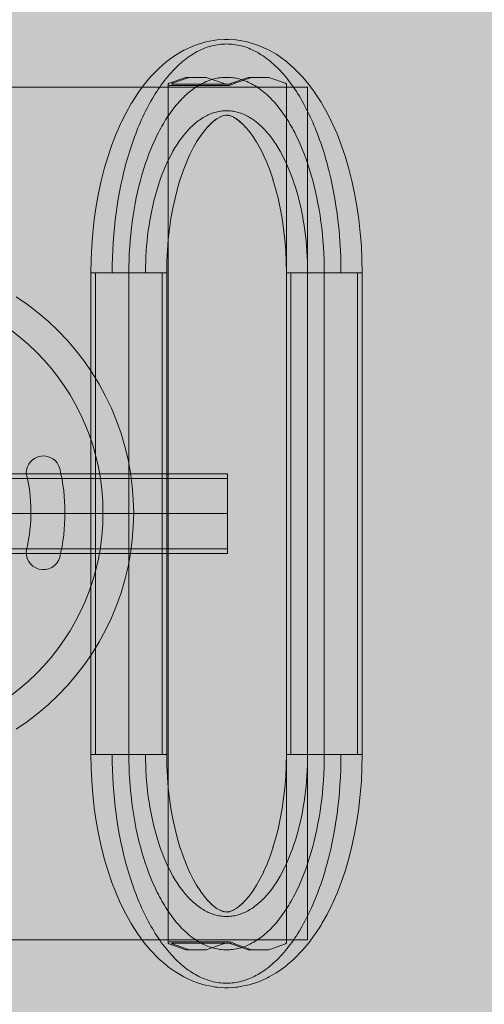
# Model space of a CAD drawing. Units: millimetres. Extents: x 49656 to 97078, y -33734 to -20036.
# Drawn here: x 57798 to 58043, y -23615 to -23095 of the extents above; entities that cross this region are included whole.
import ezdxf

# ---------------------------------------------------------------- set-up
doc = ezdxf.new("R2010")
doc.units = ezdxf.units.MM
doc.header["$MEASUREMENT"] = 0
doc.linetypes.add('Krawędzie ukryte', pattern=[510, 360, -150])
doc.linetypes.add('Kropki i Kreski', pattern=[1080, 540, -270, 0, -270])
for name, color, linetype, lineweight in [('2D - Ogólne_Nr_pióra__18', 9, 'Continuous', 13), ('Wymiarowanie - Ogólne_Nr_pióra__1', 7, 'Continuous', 13), ('ZESTAW_Nr_pióra__7_Nr_pióra__7', 7, 'Continuous', 13)]:
    doc.layers.add(name, color=color, linetype=linetype, lineweight=lineweight)
doc.layers.add('Wymiarowanie - Ogólne', color=7, linetype='Continuous')
doc.styles.add('GENERATED_STYLE_1', font='txt')
doc.dimstyles.new('GENERATED_STYLE__1', dxfattribs={"dimtxt": 450, "dimasz": 413.043478, "dimexe": 0.18, "dimexo": 0, "dimgap": 0.09, "dimtad": 0, "dimtih": 1, "dimtoh": 1, "dimdec": 0, "dimlfac": 0.1, "dimzin": 0, "dimdsep": 46, "dimtxsty": 'GENERATED_STYLE_1', "dimblk": 'ARROWHEAD_5', "dimblk1": 'ARROWHEAD_5', "dimblk2": 'ARROWHEAD_5', "dimcen": 0.09, "dimclrd": 7, "dimclre": 7, "dimclrt": 7, "dimazin": 0, "dimtfac": 1, "dimtdec": 4, "dimtmove": 0, "dimatfit": 3, "dimfxl": 0, "dimtolj": 1, "dimtzin": 0, "dimarcsym": 0})

# ---------------------------------------------------------------- blocks, each defined once
blk = doc.blocks.new('*D8')
at = {"layer": 'Wymiarowanie - Ogólne', "linetype": 'Continuous', "lineweight": 0, "true_color": 0x000000}
for points in [[(51385.47, -30584.26), (51805.33, -30696.76), (51805.33, -30471.76)], [(69385.47, -30584.26), (68965.62, -30471.76), (68965.62, -30696.76)]]:
    blk.add_hatch(color=18, dxfattribs=at).paths.add_polyline_path(points)
at = {"layer": 'Wymiarowanie - Ogólne_Nr_pióra__1', "linetype": 'Continuous'}
for p, q in [((51385.47, -30991.87), (51385.47, -30176.66)), ((69385.47, -30991.87), (69385.47, -30176.66)), ((51385.47, -30584.26), (51805.33, -30471.76)), ((51805.33, -30471.76), (51805.33, -30696.76)), ((69385.47, -30584.26), (68965.62, -30471.76)), ((68965.62, -30696.76), (68965.62, -30471.76)), ((51385.47, -30584.26), (51805.33, -30696.76)), ((51805.33, -30584.26), (59507.95, -30584.26)), ((61263, -30584.26), (68965.62, -30584.26)), ((69385.47, -30584.26), (68965.62, -30696.76))]:
    blk.add_line(p, q, dxfattribs=at)
at = {"layer": 'Wymiarowanie - Ogólne_Nr_pióra__1', "insert": (59616.1, -30809.26), "char_height": 450, "attachment_point": 7, "style": 'GENERATED_STYLE_1'}
blk.add_mtext('\\A1;{\\fArial|b0|i0|c238|p38;1\xa0800}', dxfattribs=at)
blk = doc.blocks.new('ARROWHEAD_5')
at = {"color": 0, "linetype": 'Continuous', "lineweight": 0}
blk.add_line((0, 0), (-1, 0), dxfattribs=at)
blk.add_solid([(-1, 0.2679), (0, 0), (-1, -0.2679), (-1, 0.2679)], dxfattribs=at)

msp = doc.modelspace()

# ---------------------------------------------------------------- hatches: boundary and pattern name
at = {"layer": '2D - Ogólne_Nr_pióra__18', "linetype": 'Continuous', "lineweight": 0, "true_color": 0x303030}
msp.add_hatch(color=250, dxfattribs=at).paths.add_polyline_path([(51385.47, -21481.86), (69385.47, -21481.86), (69385.47, -29181.86), (51385.47, -29181.86)])

# ---------------------------------------------------------------- linework, layer by layer
at = {"layer": 'ZESTAW_Nr_pióra__7_Nr_pióra__7', "linetype": 'Continuous'}
for p, q in [((57891.54, -23108.46), (57895.34, -23107.26)), ((57896.39, -23106.99), (57895.34, -23107.26)), ((57896.39, -23106.99), (57900.23, -23106.26)), ((57901.3, -23106.06), (57900.23, -23106.26)), ((57902.38, -23105.95), (57901.3, -23106.06)), ((57902.38, -23105.95), (57906.24, -23105.7)), ((57907.33, -23105.66), (57906.24, -23105.7)), ((57908.41, -23105.7), (57907.33, -23105.66)), ((57908.41, -23105.7), (57912.28, -23105.95)), ((57913.36, -23106.06), (57912.28, -23105.95)), ((57914.43, -23106.26), (57913.36, -23106.06)), ((57914.43, -23106.26), (57918.26, -23106.99)), ((57919.31, -23107.26), (57918.26, -23106.99)), ((57919.31, -23107.26), (57923.11, -23108.46)), ((57881.23, -23113.5), (57884.88, -23111.37)), ((57885.82, -23110.89), (57884.88, -23111.37)), ((57885.82, -23110.89), (57889.55, -23109.22)), ((57890.53, -23108.8), (57889.55, -23109.22)), ((57891.54, -23108.46), (57890.53, -23108.8)), ((57924.12, -23108.8), (57923.11, -23108.46)), ((57925.1, -23109.22), (57924.12, -23108.8)), ((57925.1, -23109.22), (57928.84, -23110.89)), ((57929.77, -23111.37), (57928.84, -23110.89)), ((57929.77, -23111.37), (57933.43, -23113.5)), ((57871.75, -23120.83), (57875.19, -23117.86)), ((57875.96, -23117.2), (57875.19, -23117.86)), ((57876.78, -23116.61), (57875.96, -23117.2)), ((57876.78, -23116.61), (57880.34, -23114.04)), ((57881.23, -23113.5), (57880.34, -23114.04)), ((57934.31, -23114.04), (57933.43, -23113.5)), ((57934.31, -23114.04), (57937.87, -23116.61)), ((57938.69, -23117.2), (57937.87, -23116.61)), ((57939.46, -23117.86), (57938.69, -23117.2)), ((57939.46, -23117.86), (57942.9, -23120.83)), ((57867.74, -23124.91), (57871.06, -23121.53)), ((57871.75, -23120.83), (57871.06, -23121.53)), ((57943.6, -23121.53), (57942.9, -23120.83)), ((57943.6, -23121.53), (57946.91, -23124.91)), ((57863.94, -23129.4), (57867.12, -23125.64)), ((57867.74, -23124.91), (57867.12, -23125.64)), ((57947.53, -23125.64), (57946.91, -23124.91)), ((57947.53, -23125.64), (57950.71, -23129.4)), ((57860.89, -23133.56), (57860.38, -23134.28)), ((57860.89, -23133.56), (57863.94, -23129.4)), ((57950.71, -23129.4), (57953.77, -23133.56)), ((57954.28, -23134.28), (57953.77, -23133.56)), ((57857.48, -23138.77), (57857.06, -23139.5)), ((57857.48, -23138.77), (57860.38, -23134.28)), ((57954.28, -23134.28), (57957.18, -23138.77)), ((57957.59, -23139.5), (57957.18, -23138.77)), ((57851.76, -23149.46), (57854.33, -23144.31)), ((57854.33, -23144.31), (57857.06, -23139.5)), ((57957.59, -23139.5), (57960.32, -23144.31)), ((57960.32, -23144.31), (57962.9, -23149.46)), ((57851.76, -23149.46), (57851.45, -23150.14)), ((57897.25, -23151.92), (57899.7, -23149.42)), ((57899.08, -23150.05), (57901.51, -23147.95)), ((57900.77, -23148.59), (57902.45, -23147.38)), ((57902.23, -23147.53), (57904.13, -23146.43)), ((57903.65, -23146.71), (57905.79, -23145.76)), ((57904.79, -23146.2), (57906.39, -23145.69)), ((57905.8, -23145.88), (57907.95, -23145.47)), ((57906.53, -23145.74), (57908.41, -23145.62)), ((57907.33, -23145.69), (57908.85, -23145.79)), ((57908.12, -23145.74), (57909.31, -23145.97)), ((57908.85, -23145.88), (57910.86, -23146.52)), ((57909.87, -23146.2), (57911.46, -23146.91)), ((57911, -23146.71), (57913.09, -23147.92)), ((57912.42, -23147.53), (57914.73, -23149.2)), ((57913.88, -23148.59), (57915.65, -23150.12)), ((57963.2, -23150.14), (57962.9, -23149.46)), ((57849.07, -23155.55), (57851.45, -23150.14)), ((57893.53, -23156.65), (57895.47, -23154.02)), ((57895.47, -23154.02), (57897.86, -23151.19)), ((57915.57, -23150.05), (57917.41, -23151.92)), ((57917.41, -23151.92), (57919.19, -23154.02)), ((57919.19, -23154.02), (57921.49, -23157.15)), ((57963.2, -23150.14), (57965.59, -23155.55)), ((57846.85, -23161.25), (57849.07, -23155.55)), ((57889.75, -23162.9), (57891.88, -23159.15)), ((57891.52, -23159.78), (57893.68, -23156.43)), ((57921.12, -23156.65), (57923.2, -23159.87)), ((57923.14, -23159.78), (57924.91, -23162.9)), ((57965.59, -23155.55), (57967.8, -23161.25)), ((57844.83, -23167.22), (57846.85, -23161.25)), ((57887.79, -23166.82), (57889.75, -23162.9)), ((57924.91, -23162.9), (57926.91, -23166.91)), ((57967.8, -23161.25), (57969.83, -23167.22)), ((57842.83, -23173.93), (57844.65, -23167.78)), ((57844.83, -23167.22), (57844.65, -23167.78)), ((57884.39, -23175.07), (57886.15, -23170.54)), ((57886.15, -23170.54), (57888.05, -23166.23)), ((57926.87, -23166.82), (57928.51, -23170.54)), ((57928.51, -23170.54), (57930.26, -23175.07)), ((57970, -23167.78), (57969.83, -23167.22)), ((57970, -23167.78), (57971.82, -23173.93)), ((57841.21, -23180.3), (57842.83, -23173.93)), ((57882.84, -23179.63), (57884.39, -23175.07)), ((57930.26, -23175.07), (57931.88, -23179.82)), ((57971.82, -23173.93), (57973.44, -23180.3)), ((57839.79, -23186.86), (57841.21, -23180.3)), ((57881.47, -23184.26), (57882.95, -23179.26)), ((57931.81, -23179.63), (57933.18, -23184.26)), ((57973.44, -23180.3), (57974.86, -23186.86)), ((57880.16, -23189.43), (57881.47, -23184.26)), ((57933.18, -23184.26), (57934.5, -23189.43)), ((57838.58, -23193.59), (57839.79, -23186.86)), ((57879, -23194.75), (57880.16, -23189.43)), ((57934.5, -23189.43), (57935.65, -23194.75)), ((57974.86, -23186.86), (57976.07, -23193.59)), ((57837.58, -23200.46), (57838.58, -23193.59)), ((57878.02, -23200.21), (57879, -23194.75)), ((57935.65, -23194.75), (57936.63, -23200.21)), ((57976.07, -23193.59), (57977.07, -23200.46)), ((57836.78, -23207.64), (57837.55, -23200.73)), ((57837.58, -23200.46), (57837.55, -23200.73)), ((57877.21, -23205.79), (57878.02, -23200.21)), ((57936.63, -23200.21), (57937.44, -23205.79)), ((57977.1, -23200.73), (57977.07, -23200.46)), ((57977.1, -23200.73), (57977.87, -23207.64)), ((57876.6, -23211.25), (57877.24, -23205.52)), ((57937.44, -23205.79), (57938.05, -23211.25)), ((57836.23, -23214.63), (57836.78, -23207.64)), ((57876.14, -23217.05), (57876.6, -23211.25)), ((57938.05, -23211.25), (57938.51, -23217.05)), ((57977.87, -23207.64), (57978.43, -23214.63)), ((57835.89, -23221.68), (57836.23, -23214.63)), ((57875.86, -23222.89), (57876.14, -23217.05)), ((57938.51, -23217.05), (57938.79, -23222.89)), ((57978.43, -23214.63), (57978.76, -23221.68)), ((57835.78, -23228.76), (57835.89, -23221.68)), ((57978.76, -23221.68), (57978.87, -23228.76)), ((57875.77, -23228.76), (57875.86, -23222.89)), ((57938.79, -23222.89), (57938.88, -23228.76)), ((57835.79, -23228.76), (57835.78, -23228.76)), ((57835.89, -23228.76), (57835.79, -23228.76)), ((57875.79, -23228.76), (57835.79, -23228.76)), ((57835.79, -23228.76), (57835.79, -23483.04)), ((57836.06, -23228.76), (57835.89, -23228.76)), ((57836.31, -23228.76), (57836.06, -23228.76)), ((57836.63, -23228.76), (57836.31, -23228.76)), ((57837.03, -23228.76), (57836.63, -23228.76)), ((57837.51, -23228.76), (57837.03, -23228.76)), ((57838.05, -23228.76), (57837.51, -23228.76)), ((57838.67, -23228.76), (57838.05, -23228.76)), ((57839.35, -23228.76), (57838.67, -23228.76)), ((57840.1, -23228.76), (57839.35, -23228.76)), ((57840.91, -23228.76), (57840.1, -23228.76)), ((57841.78, -23228.76), (57840.91, -23228.76)), ((57842.71, -23228.76), (57841.78, -23228.76)), ((57843.68, -23228.76), (57842.71, -23228.76)), ((57844.71, -23228.76), (57843.68, -23228.76)), ((57845.78, -23228.76), (57844.71, -23228.76)), ((57846.88, -23228.76), (57845.78, -23228.76)), ((57848.03, -23228.76), (57846.88, -23228.76)), ((57849.2, -23228.76), (57848.03, -23228.76)), ((57850.4, -23228.76), (57849.2, -23228.76)), ((57851.62, -23228.76), (57850.4, -23228.76)), ((57852.86, -23228.76), (57851.62, -23228.76)), ((57854.1, -23228.76), (57852.86, -23228.76)), ((57855.36, -23228.76), (57854.1, -23228.76)), ((57856.61, -23228.76), (57855.36, -23228.76)), ((57857.87, -23228.76), (57856.61, -23228.76)), ((57859.11, -23228.76), (57857.87, -23228.76)), ((57860.34, -23228.76), (57859.11, -23228.76)), ((57861.56, -23228.76), (57860.34, -23228.76)), ((57862.75, -23228.76), (57861.56, -23228.76)), ((57863.91, -23228.76), (57862.75, -23228.76)), ((57865.04, -23228.76), (57863.91, -23228.76)), ((57866.14, -23228.76), (57865.04, -23228.76)), ((57867.19, -23228.76), (57866.14, -23228.76)), ((57868.2, -23228.76), (57867.19, -23228.76)), ((57869.16, -23228.76), (57868.2, -23228.76)), ((57870.07, -23228.76), (57869.16, -23228.76)), ((57870.92, -23228.76), (57870.07, -23228.76)), ((57871.71, -23228.76), (57870.92, -23228.76)), ((57872.44, -23228.76), (57871.71, -23228.76)), ((57873.1, -23228.76), (57872.44, -23228.76)), ((57873.69, -23228.76), (57873.1, -23228.76)), ((57874.21, -23228.76), (57873.69, -23228.76)), ((57874.66, -23228.76), (57874.21, -23228.76)), ((57875.04, -23228.76), (57874.66, -23228.76)), ((57875.34, -23228.76), (57875.04, -23228.76)), ((57875.56, -23228.76), (57875.34, -23228.76)), ((57875.71, -23228.76), (57875.56, -23228.76)), ((57875.77, -23228.76), (57875.71, -23228.76)), ((57875.79, -23483.04), (57875.79, -23228.76)), ((57938.88, -23228.76), (57938.89, -23228.76)), ((57978.88, -23228.76), (57938.88, -23228.76)), ((57938.88, -23228.76), (57938.88, -23483.04)), ((57938.89, -23228.76), (57938.99, -23228.76)), ((57938.99, -23228.76), (57939.16, -23228.76)), ((57939.16, -23228.76), (57939.41, -23228.76)), ((57939.41, -23228.76), (57939.73, -23228.76)), ((57939.73, -23228.76), (57940.13, -23228.76)), ((57940.13, -23228.76), (57940.61, -23228.76)), ((57940.61, -23228.76), (57941.15, -23228.76)), ((57941.15, -23228.76), (57941.77, -23228.76)), ((57941.77, -23228.76), (57942.45, -23228.76)), ((57942.45, -23228.76), (57943.2, -23228.76)), ((57943.2, -23228.76), (57944.01, -23228.76)), ((57944.01, -23228.76), (57944.88, -23228.76)), ((57944.88, -23228.76), (57945.81, -23228.76)), ((57945.81, -23228.76), (57946.78, -23228.76)), ((57946.78, -23228.76), (57947.81, -23228.76)), ((57947.81, -23228.76), (57948.88, -23228.76)), ((57948.88, -23228.76), (57949.98, -23228.76)), ((57949.98, -23228.76), (57951.13, -23228.76)), ((57951.13, -23228.76), (57952.3, -23228.76)), ((57952.3, -23228.76), (57953.5, -23228.76)), ((57953.5, -23228.76), (57954.72, -23228.76)), ((57954.72, -23228.76), (57955.96, -23228.76)), ((57955.96, -23228.76), (57957.2, -23228.76)), ((57957.2, -23228.76), (57958.46, -23228.76)), ((57958.46, -23228.76), (57959.71, -23228.76)), ((57959.71, -23228.76), (57960.97, -23228.76)), ((57960.97, -23228.76), (57962.21, -23228.76)), ((57962.21, -23228.76), (57963.44, -23228.76)), ((57963.44, -23228.76), (57964.66, -23228.76)), ((57964.66, -23228.76), (57965.85, -23228.76)), ((57965.85, -23228.76), (57967.01, -23228.76)), ((57967.01, -23228.76), (57968.14, -23228.76)), ((57968.14, -23228.76), (57969.24, -23228.76)), ((57969.24, -23228.76), (57970.29, -23228.76)), ((57970.29, -23228.76), (57971.3, -23228.76)), ((57971.3, -23228.76), (57972.26, -23228.76)), ((57972.26, -23228.76), (57973.17, -23228.76)), ((57973.17, -23228.76), (57974.02, -23228.76)), ((57974.02, -23228.76), (57974.81, -23228.76)), ((57974.81, -23228.76), (57975.54, -23228.76)), ((57975.54, -23228.76), (57976.2, -23228.76)), ((57976.2, -23228.76), (57976.79, -23228.76)), ((57976.79, -23228.76), (57977.31, -23228.76)), ((57977.31, -23228.76), (57977.76, -23228.76)), ((57977.76, -23228.76), (57978.14, -23228.76)), ((57978.14, -23228.76), (57978.44, -23228.76)), ((57978.44, -23228.76), (57978.66, -23228.76)), ((57978.66, -23228.76), (57978.81, -23228.76)), ((57978.81, -23228.76), (57978.87, -23228.76)), ((57978.88, -23483.04), (57978.88, -23228.76)), ((57907.91, -23334.9), (57768.35, -23334.9)), ((57907.91, -23376.9), (57907.91, -23334.9)), ((57768.35, -23376.9), (57907.91, -23376.9)), ((57835.79, -23483.04), (57835.78, -23483.04)), ((57835.78, -23483.04), (57835.89, -23490.12)), ((57835.89, -23483.04), (57835.79, -23483.04)), ((57835.79, -23483.04), (57875.79, -23483.04)), ((57836.06, -23483.04), (57835.89, -23483.04)), ((57836.31, -23483.04), (57836.06, -23483.04)), ((57836.63, -23483.04), (57836.31, -23483.04)), ((57837.03, -23483.04), (57836.63, -23483.04)), ((57837.51, -23483.04), (57837.03, -23483.04)), ((57838.05, -23483.04), (57837.51, -23483.04)), ((57838.67, -23483.04), (57838.05, -23483.04)), ((57839.35, -23483.04), (57838.67, -23483.04)), ((57840.1, -23483.04), (57839.35, -23483.04)), ((57840.91, -23483.04), (57840.1, -23483.04)), ((57841.78, -23483.04), (57840.91, -23483.04)), ((57842.71, -23483.04), (57841.78, -23483.04)), ((57843.68, -23483.04), (57842.71, -23483.04)), ((57844.71, -23483.04), (57843.68, -23483.04)), ((57845.78, -23483.04), (57844.71, -23483.04)), ((57846.88, -23483.04), (57845.78, -23483.04)), ((57848.03, -23483.04), (57846.88, -23483.04)), ((57849.2, -23483.04), (57848.03, -23483.04)), ((57850.4, -23483.04), (57849.2, -23483.04)), ((57851.62, -23483.04), (57850.4, -23483.04)), ((57852.86, -23483.04), (57851.62, -23483.04)), ((57854.1, -23483.04), (57852.86, -23483.04)), ((57855.36, -23483.04), (57854.1, -23483.04)), ((57856.61, -23483.04), (57855.36, -23483.04)), ((57857.87, -23483.04), (57856.61, -23483.04)), ((57859.11, -23483.04), (57857.87, -23483.04)), ((57860.34, -23483.04), (57859.11, -23483.04)), ((57861.56, -23483.04), (57860.34, -23483.04)), ((57862.75, -23483.04), (57861.56, -23483.04)), ((57863.91, -23483.04), (57862.75, -23483.04)), ((57865.04, -23483.04), (57863.91, -23483.04)), ((57866.14, -23483.04), (57865.04, -23483.04)), ((57867.19, -23483.04), (57866.14, -23483.04)), ((57868.2, -23483.04), (57867.19, -23483.04)), ((57869.16, -23483.04), (57868.2, -23483.04)), ((57870.07, -23483.04), (57869.16, -23483.04)), ((57870.92, -23483.04), (57870.07, -23483.04)), ((57871.71, -23483.04), (57870.92, -23483.04)), ((57872.44, -23483.04), (57871.71, -23483.04)), ((57873.1, -23483.04), (57872.44, -23483.04)), ((57873.69, -23483.04), (57873.1, -23483.04)), ((57874.21, -23483.04), (57873.69, -23483.04)), ((57874.66, -23483.04), (57874.21, -23483.04)), ((57875.04, -23483.04), (57874.66, -23483.04)), ((57875.34, -23483.04), (57875.04, -23483.04)), ((57875.56, -23483.04), (57875.34, -23483.04)), ((57875.71, -23483.04), (57875.56, -23483.04)), ((57875.77, -23483.04), (57875.71, -23483.04)), ((57875.77, -23483.04), (57875.86, -23488.91)), ((57938.79, -23488.91), (57938.88, -23483.04)), ((57938.88, -23483.04), (57938.89, -23483.04)), ((57938.88, -23483.04), (57978.88, -23483.04)), ((57938.89, -23483.04), (57938.99, -23483.04)), ((57938.99, -23483.04), (57939.16, -23483.04)), ((57939.16, -23483.04), (57939.41, -23483.04)), ((57939.41, -23483.04), (57939.73, -23483.04)), ((57939.73, -23483.04), (57940.13, -23483.04)), ((57940.13, -23483.04), (57940.61, -23483.04)), ((57940.61, -23483.04), (57941.15, -23483.04)), ((57941.15, -23483.04), (57941.77, -23483.04)), ((57941.77, -23483.04), (57942.45, -23483.04)), ((57942.45, -23483.04), (57943.2, -23483.04)), ((57943.2, -23483.04), (57944.01, -23483.04)), ((57944.01, -23483.04), (57944.88, -23483.04)), ((57944.88, -23483.04), (57945.81, -23483.04)), ((57945.81, -23483.04), (57946.78, -23483.04)), ((57946.78, -23483.04), (57947.81, -23483.04)), ((57947.81, -23483.04), (57948.88, -23483.04)), ((57948.88, -23483.04), (57949.98, -23483.04)), ((57949.98, -23483.04), (57951.13, -23483.04)), ((57951.13, -23483.04), (57952.3, -23483.04)), ((57952.3, -23483.04), (57953.5, -23483.04)), ((57953.5, -23483.04), (57954.72, -23483.04)), ((57954.72, -23483.04), (57955.96, -23483.04)), ((57955.96, -23483.04), (57957.2, -23483.04)), ((57957.2, -23483.04), (57958.46, -23483.04)), ((57958.46, -23483.04), (57959.71, -23483.04)), ((57959.71, -23483.04), (57960.97, -23483.04)), ((57960.97, -23483.04), (57962.21, -23483.04)), ((57962.21, -23483.04), (57963.44, -23483.04)), ((57963.44, -23483.04), (57964.66, -23483.04)), ((57964.66, -23483.04), (57965.85, -23483.04)), ((57965.85, -23483.04), (57967.01, -23483.04)), ((57967.01, -23483.04), (57968.14, -23483.04)), ((57968.14, -23483.04), (57969.24, -23483.04)), ((57969.24, -23483.04), (57970.29, -23483.04)), ((57970.29, -23483.04), (57971.3, -23483.04)), ((57971.3, -23483.04), (57972.26, -23483.04)), ((57972.26, -23483.04), (57973.17, -23483.04)), ((57973.17, -23483.04), (57974.02, -23483.04)), ((57974.02, -23483.04), (57974.81, -23483.04)), ((57974.81, -23483.04), (57975.54, -23483.04)), ((57975.54, -23483.04), (57976.2, -23483.04)), ((57976.2, -23483.04), (57976.79, -23483.04)), ((57976.79, -23483.04), (57977.31, -23483.04)), ((57977.31, -23483.04), (57977.76, -23483.04)), ((57977.76, -23483.04), (57978.14, -23483.04)), ((57978.14, -23483.04), (57978.44, -23483.04)), ((57978.44, -23483.04), (57978.66, -23483.04)), ((57978.66, -23483.04), (57978.81, -23483.04)), ((57978.76, -23490.12), (57978.87, -23483.04)), ((57978.81, -23483.04), (57978.87, -23483.04)), ((57835.89, -23490.12), (57836.23, -23497.17)), ((57875.86, -23488.91), (57876.14, -23494.76)), ((57938.51, -23494.76), (57938.79, -23488.91)), ((57978.43, -23497.17), (57978.76, -23490.12)), ((57836.23, -23497.17), (57836.78, -23504.17)), ((57876.14, -23494.76), (57876.6, -23500.56)), ((57938.05, -23500.56), (57938.51, -23494.76)), ((57977.87, -23504.17), (57978.43, -23497.17)), ((57876.6, -23500.56), (57877.24, -23506.29)), ((57937.44, -23506.02), (57938.05, -23500.56)), ((57836.78, -23504.17), (57837.55, -23511.08)), ((57877.21, -23506.02), (57878.02, -23511.59)), ((57936.63, -23511.59), (57937.44, -23506.02)), ((57977.1, -23511.08), (57977.87, -23504.17)), ((57837.58, -23511.35), (57837.55, -23511.08)), ((57837.58, -23511.35), (57838.58, -23518.22)), ((57878.02, -23511.59), (57879, -23517.05)), ((57935.65, -23517.05), (57936.63, -23511.59)), ((57976.07, -23518.22), (57977.07, -23511.35)), ((57977.1, -23511.08), (57977.07, -23511.35)), ((57838.58, -23518.22), (57839.79, -23524.94)), ((57879, -23517.05), (57880.16, -23522.38)), ((57934.5, -23522.38), (57935.65, -23517.05)), ((57974.86, -23524.94), (57976.07, -23518.22)), ((57880.16, -23522.38), (57881.47, -23527.55)), ((57933.18, -23527.55), (57934.5, -23522.38)), ((57839.79, -23524.94), (57841.21, -23531.5)), ((57881.47, -23527.55), (57882.95, -23532.55)), ((57931.81, -23532.18), (57933.18, -23527.55)), ((57973.44, -23531.5), (57974.86, -23524.94)), ((57841.21, -23531.5), (57842.83, -23537.88)), ((57882.84, -23532.18), (57884.39, -23536.73)), ((57930.26, -23536.73), (57931.88, -23531.99)), ((57971.82, -23537.88), (57973.44, -23531.5)), ((57842.83, -23537.88), (57844.65, -23544.03)), ((57884.39, -23536.73), (57886.15, -23541.27)), ((57928.51, -23541.27), (57930.26, -23536.73)), ((57970, -23544.03), (57971.82, -23537.88)), ((57844.83, -23544.59), (57844.65, -23544.03)), ((57844.83, -23544.59), (57846.85, -23550.55)), ((57886.15, -23541.27), (57888.05, -23545.57)), ((57926.87, -23544.99), (57928.51, -23541.27)), ((57967.8, -23550.55), (57969.83, -23544.59)), ((57970, -23544.03), (57969.83, -23544.59)), ((57887.79, -23544.99), (57889.75, -23548.91)), ((57889.75, -23548.91), (57891.88, -23552.66)), ((57923.14, -23552.03), (57924.91, -23548.91)), ((57924.91, -23548.91), (57926.91, -23544.89)), ((57846.85, -23550.55), (57849.07, -23556.26)), ((57891.52, -23552.03), (57893.68, -23555.38)), ((57919.19, -23557.78), (57921.49, -23554.66)), ((57921.12, -23555.15), (57923.2, -23551.93)), ((57965.59, -23556.26), (57967.8, -23550.55)), ((57849.07, -23556.26), (57851.45, -23561.67)), ((57893.53, -23555.15), (57895.47, -23557.78)), ((57895.47, -23557.78), (57897.86, -23560.62)), ((57897.25, -23559.89), (57899.7, -23562.39)), ((57915.57, -23561.76), (57917.41, -23559.89)), ((57917.41, -23559.89), (57919.19, -23557.78)), ((57963.2, -23561.67), (57965.59, -23556.26)), ((57851.76, -23562.35), (57851.45, -23561.67)), ((57851.76, -23562.35), (57854.33, -23567.49)), ((57899.08, -23561.76), (57901.51, -23563.86)), ((57900.77, -23563.22), (57902.45, -23564.43)), ((57902.23, -23564.27), (57904.13, -23565.38)), ((57903.65, -23565.1), (57905.79, -23566.05)), ((57908.85, -23565.93), (57910.86, -23565.29)), ((57909.87, -23565.61), (57911.46, -23564.89)), ((57911, -23565.1), (57913.09, -23563.89)), ((57912.42, -23564.27), (57914.73, -23562.61)), ((57913.88, -23563.22), (57915.65, -23561.69)), ((57960.32, -23567.49), (57962.9, -23562.35)), ((57963.2, -23561.67), (57962.9, -23562.35)), ((57854.33, -23567.49), (57857.06, -23572.31)), ((57904.79, -23565.61), (57906.39, -23566.11)), ((57905.8, -23565.93), (57907.95, -23566.33)), ((57906.53, -23566.07), (57908.41, -23566.18)), ((57907.33, -23566.12), (57908.85, -23566.02)), ((57908.12, -23566.07), (57909.31, -23565.84)), ((57957.59, -23572.31), (57960.32, -23567.49)), ((57857.48, -23573.03), (57857.06, -23572.31)), ((57857.48, -23573.03), (57860.38, -23577.53)), ((57954.28, -23577.53), (57957.18, -23573.03)), ((57957.59, -23572.31), (57957.18, -23573.03)), ((57860.89, -23578.25), (57860.38, -23577.53)), ((57860.89, -23578.25), (57863.94, -23582.4)), ((57950.71, -23582.4), (57953.77, -23578.25)), ((57954.28, -23577.53), (57953.77, -23578.25)), ((57863.94, -23582.4), (57867.12, -23586.17)), ((57867.74, -23586.9), (57867.12, -23586.17)), ((57947.53, -23586.17), (57946.91, -23586.9)), ((57947.53, -23586.17), (57950.71, -23582.4)), ((57867.74, -23586.9), (57871.06, -23590.28)), ((57871.75, -23590.97), (57871.06, -23590.28)), ((57871.75, -23590.97), (57875.19, -23593.95)), ((57939.46, -23593.95), (57942.9, -23590.97)), ((57943.6, -23590.28), (57942.9, -23590.97)), ((57943.6, -23590.28), (57946.91, -23586.9)), ((57875.96, -23594.6), (57875.19, -23593.95)), ((57876.78, -23595.2), (57875.96, -23594.6)), ((57876.78, -23595.2), (57880.34, -23597.77)), ((57934.31, -23597.77), (57937.87, -23595.2)), ((57938.69, -23594.6), (57937.87, -23595.2)), ((57939.46, -23593.95), (57938.69, -23594.6)), ((57881.23, -23598.31), (57880.34, -23597.77)), ((57881.23, -23598.31), (57884.88, -23600.43)), ((57885.82, -23600.92), (57884.88, -23600.43)), ((57885.82, -23600.92), (57889.55, -23602.58)), ((57925.1, -23602.58), (57928.84, -23600.92)), ((57929.77, -23600.43), (57928.84, -23600.92)), ((57929.77, -23600.43), (57933.43, -23598.31)), ((57934.31, -23597.77), (57933.43, -23598.31)), ((57890.53, -23603), (57889.55, -23602.58)), ((57891.54, -23603.35), (57890.53, -23603)), ((57891.54, -23603.35), (57895.34, -23604.55)), ((57896.39, -23604.82), (57895.34, -23604.55)), ((57896.39, -23604.82), (57900.23, -23605.55)), ((57901.3, -23605.74), (57900.23, -23605.55)), ((57902.38, -23605.86), (57901.3, -23605.74)), ((57902.38, -23605.86), (57906.24, -23606.1)), ((57907.33, -23606.14), (57906.24, -23606.1)), ((57908.41, -23606.1), (57907.33, -23606.14)), ((57908.41, -23606.1), (57912.28, -23605.86)), ((57913.36, -23605.74), (57912.28, -23605.86)), ((57914.43, -23605.55), (57913.36, -23605.74)), ((57914.43, -23605.55), (57918.26, -23604.82)), ((57919.31, -23604.55), (57918.26, -23604.82)), ((57919.31, -23604.55), (57923.11, -23603.35)), ((57924.12, -23603), (57923.11, -23603.35)), ((57925.1, -23602.58), (57924.12, -23603))]:
    msp.add_line(p, q, dxfattribs=at)
at = {"layer": 'ZESTAW_Nr_pióra__7_Nr_pióra__7', "linetype": 'Krawędzie ukryte'}
for p, q in [((57838.19, -23228.76), (57838.19, -23483.04)), ((57873.39, -23228.76), (57873.39, -23483.04)), ((57941.28, -23228.76), (57941.28, -23483.04)), ((57976.48, -23228.76), (57976.48, -23483.04)), ((57907.91, -23337.3), (57768.35, -23337.3)), ((57907.91, -23374.5), (57768.35, -23374.5))]:
    msp.add_line(p, q, dxfattribs=at)
at = {"layer": 'ZESTAW_Nr_pióra__7_Nr_pióra__7', "linetype": 'Kropki i Kreski'}
for p, q in [((57855.79, -23228.76), (57855.79, -23483.04)), ((57958.88, -23228.76), (57958.88, -23483.04)), ((57907.91, -23355.9), (57768.35, -23355.9))]:
    msp.add_line(p, q, dxfattribs=at)
at = {"layer": 'ZESTAW_Nr_pióra__7_Nr_pióra__7', "linetype": 'Continuous', "flags": 128}
for points in [[(57887.64, -23125.66), (57885.9, -23125.66), (57877.02, -23128.8), (57876.89, -23128.89), (57876.76, -23128.98), (57876.58, -23129.17), (57876.49, -23129.35)], [(57920.54, -23125.66), (57911.66, -23128.8), (57911.54, -23128.89), (57911.4, -23128.98), (57911.07, -23129.17), (57910.66, -23129.35), (57910.21, -23129.52), (57909.72, -23129.66), (57909.2, -23129.79), (57908.67, -23129.88), (57908.16, -23129.95), (57907.66, -23129.98), (57907.44, -23129.98), (57877.99, -23129.98), (57877.76, -23129.98), (57877.36, -23129.95), (57877.03, -23129.88), (57876.76, -23129.79), (57876.58, -23129.66), (57876.49, -23129.52)], [(57938.94, -23129.32), (57938.85, -23129.14), (57938.67, -23128.96), (57938.54, -23128.86), (57938.45, -23128.8), (57929.56, -23125.66), (57920.54, -23125.66), (57918.81, -23125.66), (57909.93, -23128.8), (57909.76, -23128.92), (57909.65, -23128.98), (57909.51, -23129.04), (57909.36, -23129.1), (57909.2, -23129.15), (57909.02, -23129.19), (57908.81, -23129.22), (57906.99, -23129.22), (57906.92, -23129.22), (57906.75, -23129.21), (57906.58, -23129.19), (57906.4, -23129.16), (57906.23, -23129.12), (57906.07, -23129.07), (57905.92, -23129.01), (57905.78, -23128.95), (57905.67, -23128.89), (57905.63, -23128.86), (57905.54, -23128.8), (57896.66, -23125.66), (57887.64, -23125.66), (57878.75, -23128.8), (57878.63, -23128.89), (57878.58, -23128.92), (57878.52, -23128.98), (57878.49, -23129.04)], [(57878.49, -23129.04), (57878.49, -23129.1)], [(57909.8, -23128.89), (57909.76, -23128.92)], [(57876.49, -23129.35), (57876.49, -23129.52), (57876.49, -23582.29), (57876.49, -23582.46)], [(57878.49, -23129.1), (57878.52, -23129.15), (57878.58, -23129.19), (57878.67, -23129.22), (57878.78, -23129.24), (57878.92, -23129.25), (57878.99, -23129.25), (57908.44, -23129.25), (57908.68, -23129.24), (57908.85, -23129.22)], [(57908.44, -23129.25), (57908.51, -23129.25)], [(57938.94, -23129.32), (57938.94, -23582.48)], [(57796.42, -23241.56), (57802.28, -23245.59), (57807.93, -23249.92), (57813.35, -23254.55), (57818.51, -23259.45), (57823.41, -23264.61), (57828.04, -23270.03), (57832.37, -23275.68), (57836.4, -23281.54), (57840.12, -23287.61), (57843.52, -23293.87), (57846.59, -23300.3), (57849.31, -23306.88), (57851.69, -23313.59), (57853.71, -23320.41), (57855.37, -23327.34), (57856.67, -23334.34), (57857.6, -23341.4), (57858.16, -23348.49), (57858.34, -23355.61), (57858.16, -23362.73), (57857.6, -23369.83), (57856.67, -23376.89), (57855.37, -23383.89), (57853.71, -23390.81), (57851.69, -23397.64), (57849.31, -23404.35), (57846.59, -23410.92), (57843.52, -23417.35), (57840.12, -23423.61), (57836.4, -23429.68), (57832.37, -23435.55), (57828.04, -23441.19), (57823.41, -23446.61), (57818.51, -23451.77), (57813.35, -23456.67), (57807.93, -23461.3), (57802.28, -23465.63), (57796.42, -23469.67)], [(57876.49, -23582.29), (57876.58, -23582.14), (57876.76, -23582.02), (57877.03, -23581.93), (57877.36, -23581.86), (57877.76, -23581.83), (57877.99, -23581.83), (57907.44, -23581.83), (57907.66, -23581.83), (57908.16, -23581.86), (57908.67, -23581.93), (57909.2, -23582.02), (57909.72, -23582.14), (57910.21, -23582.29), (57910.66, -23582.46), (57911.07, -23582.64), (57911.4, -23582.82), (57911.54, -23582.92), (57911.66, -23583.01), (57920.54, -23586.14), (57929.56, -23586.14), (57938.45, -23583.01), (57938.67, -23582.85), (57938.85, -23582.66), (57938.94, -23582.48)], [(57908.81, -23582.58), (57906.99, -23582.58), (57906.92, -23582.58), (57906.75, -23582.59), (57906.58, -23582.62), (57906.4, -23582.65), (57906.23, -23582.69), (57906.07, -23582.74), (57905.92, -23582.79), (57905.78, -23582.85), (57905.67, -23582.92), (57905.54, -23583.01), (57896.66, -23586.14), (57887.64, -23586.14), (57885.9, -23586.14), (57877.02, -23583.01), (57876.89, -23582.92), (57876.76, -23582.82), (57876.58, -23582.64), (57876.49, -23582.46)], [(57920.54, -23586.14), (57918.81, -23586.14), (57909.93, -23583.01), (57909.8, -23582.92), (57909.76, -23582.89), (57909.65, -23582.83), (57909.51, -23582.77), (57909.36, -23582.71), (57909.2, -23582.66), (57909.02, -23582.62), (57908.85, -23582.59), (57908.68, -23582.57), (57908.44, -23582.56), (57878.99, -23582.56), (57878.92, -23582.56), (57878.78, -23582.57), (57878.67, -23582.59), (57878.58, -23582.62), (57878.52, -23582.66), (57878.49, -23582.71)], [(57878.49, -23582.77), (57878.49, -23582.71)], [(57887.64, -23586.14), (57878.75, -23583.01), (57878.63, -23582.92), (57878.58, -23582.89), (57878.52, -23582.83), (57878.49, -23582.77)], [(57905.54, -23583.01), (57905.63, -23582.95)], [(57908.51, -23582.56), (57908.44, -23582.56)], [(57938.45, -23583.01), (57938.54, -23582.95)]]:
    msp.add_lwpolyline(points, dxfattribs=at)
msp.add_lwpolyline([(57950.05, -23580.9), (57500.05, -23580.9), (57500.05, -23130.9), (57950.05, -23130.9)], close=True, dxfattribs=at)
for points in [[(57842.16, -23355.5, 1), (57602.16, -23355.5, 1)], [(57819.34, -23378.95, -0.980431), (57801.95, -23374.37, 0.116561), (57801.69, -23334.46, -0.874334), (57819.33, -23332.09, -0.118819)]]:
    msp.add_lwpolyline(points, format="xyb", close=True, dxfattribs=at)
at = {"layer": 'ZESTAW_Nr_pióra__7_Nr_pióra__7', "linetype": 'Krawędzie ukryte'}
for centre, major_axis, start_param, end_param in [((57907.33, -23228.76), (0, 120.7), 4.712389, 7.853982), ((57907.33, -23228.76), (0, 85.5), 4.712389, 7.853982), ((57907.33, -23483.04), (0, 120.7), 1.570796, 4.712389), ((57907.33, -23483.04), (0, 85.5), 1.570796, 4.712389)]:
    msp.add_ellipse(centre, major_axis=major_axis, ratio=0.5, start_param=start_param, end_param=end_param, dxfattribs=at)
at = {"layer": 'ZESTAW_Nr_pióra__7_Nr_pióra__7', "linetype": 'Kropki i Kreski'}
for centre, start_param, end_param in [((57907.33, -23228.76), 4.712389, 7.853982), ((57907.33, -23483.04), 1.570796, 4.712389)]:
    msp.add_ellipse(centre, major_axis=(0, 103.1), ratio=0.5, start_param=start_param, end_param=end_param, dxfattribs=at)

# ---------------------------------------------------------------- dimensions: what is measured, and where the dimension line sits
at = {"layer": 'Wymiarowanie - Ogólne', "linetype": 'Continuous'}
dim = msp.add_linear_dim(base=(69385.47, -30584.26), p1=(51385.47, -21481.86), p2=(69385.47, -21481.86), dimstyle='GENERATED_STYLE__1', dxfattribs=at)
dim.commit()
dim.dimension.update_dxf_attribs({"geometry": '*D8', "text_midpoint": (60385.47, -30584.26), "dimtype": 160})

doc.saveas('drawing.dxf')
